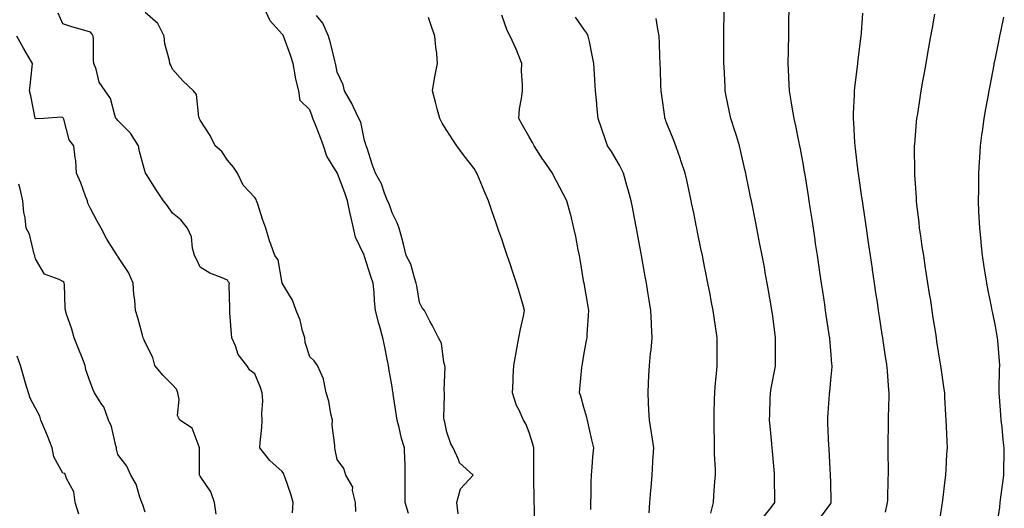
# Model space of a CAD drawing. Units: inches. Extents: x 942083 to 944723, y 7334858 to 7337498.
# Drawn here: x 943812 to 944171, y 7335060 to 7335238 of the extents above; entities that cross this region are included whole.
import ezdxf

# ---------------------------------------------------------------- set-up
doc = ezdxf.new("R2010")
doc.units = ezdxf.units.IN
doc.header["$MEASUREMENT"] = 0
doc.layers.add('Contour_94207334', color=7, linetype='Continuous', true_color=0x1644f2)

msp = doc.modelspace()

# ---------------------------------------------------------------- linework, layer by layer
at = {"layer": 'Contour_94207334'}
for points in [[(943911.75, 7335058.21, 3284), (943912.01, 7335061.92, 3284), (943911.19, 7335065.07, 3284), (943909.03, 7335070.94, 3284), (943908.72, 7335071.92, 3284), (943908.57, 7335072.44, 3284), (943908.05, 7335073.22, 3284), (943903.46, 7335077.33, 3284), (943899.82, 7335081.92, 3284), (943899.92, 7335083.79, 3284), (943900.63, 7335089.34, 3284), (943900.75, 7335091.92, 3284), (943900.54, 7335094.41, 3284), (943900.9, 7335099.07, 3284), (943900.74, 7335101.92, 3284), (943900.04, 7335103.91, 3284), (943898.05, 7335108.84, 3284), (943896.25, 7335110.13, 3284), (943895.15, 7335111.92, 3284), (943891.97, 7335115.84, 3284), (943890.93, 7335119.04, 3284), (943889.58, 7335121.92, 3284), (943889.55, 7335123.42, 3284), (943888.87, 7335131.1, 3284), (943888.85, 7335131.92, 3284), (943888.86, 7335132.73, 3284), (943888.72, 7335141.25, 3284), (943888.73, 7335141.92, 3284), (943888.39, 7335142.27, 3284), (943888.05, 7335142.96, 3284), (943886.16, 7335143.81, 3284), (943881.64, 7335145.51, 3284), (943878.05, 7335147.67, 3284), (943876.71, 7335150.59, 3284), (943876.05, 7335151.92, 3284), (943875.29, 7335154.69, 3284), (943874.87, 7335158.74, 3284), (943873.44, 7335161.92, 3284), (943871.03, 7335164.9, 3284), (943868.05, 7335167.4, 3284), (943866.13, 7335170, 3284), (943864.72, 7335171.92, 3284), (943862, 7335175.86, 3284), (943858.48, 7335181.49, 3284), (943858.21, 7335181.92, 3284), (943858.18, 7335182.05, 3284), (943858.05, 7335182.38, 3284), (943855.94, 7335189.81, 3284), (943855.6, 7335191.92, 3284), (943852.66, 7335196.53, 3284), (943848.05, 7335201.18, 3284), (943847.73, 7335201.59, 3284), (943847.39, 7335201.92, 3284), (943846.94, 7335203.03, 3284), (943845.34, 7335209.21, 3284), (943843.5, 7335211.92, 3284), (943841.26, 7335215.13, 3284), (943840.11, 7335219.86, 3284), (943839.28, 7335221.92, 3284), (943839.2, 7335223.07, 3284), (943839.15, 7335230.82, 3284), (943839.09, 7335231.92, 3284), (943838.7, 7335232.57, 3284), (943838.05, 7335233.29, 3284), (943836.04, 7335233.94, 3284), (943831.35, 7335235.22, 3284), (943828.05, 7335236.41, 3284), (943826.37, 7335240.25, 3284)], [(943934.81, 7335058.67, 3283), (943934.74, 7335061.92, 3283), (943933.66, 7335066.31, 3283), (943933.74, 7335067.61, 3283), (943931.26, 7335071.92, 3283), (943930.44, 7335074.31, 3283), (943928.05, 7335077.66, 3283), (943927.34, 7335081.2, 3283), (943927.21, 7335081.92, 3283), (943927.25, 7335082.72, 3283), (943926.22, 7335090.1, 3283), (943926.29, 7335091.92, 3283), (943925.71, 7335094.26, 3283), (943925.02, 7335098.89, 3283), (943924.04, 7335101.92, 3283), (943923.09, 7335106.88, 3283), (943923.1, 7335106.97, 3283), (943920.82, 7335111.92, 3283), (943919.68, 7335113.56, 3283), (943918.05, 7335115.04, 3283), (943916.41, 7335120.28, 3283), (943916.29, 7335121.92, 3283), (943915.46, 7335124.51, 3283), (943914.53, 7335128.41, 3283), (943913.09, 7335131.92, 3283), (943911.77, 7335135.65, 3283), (943908.05, 7335141.91, 3283), (943908.04, 7335141.92, 3283), (943906.5, 7335150.36, 3283), (943905.34, 7335151.92, 3283), (943903.88, 7335156.09, 3283), (943903.4, 7335157.27, 3283), (943902.03, 7335161.92, 3283), (943900.98, 7335164.84, 3283), (943899, 7335170.97, 3283), (943898.67, 7335171.92, 3283), (943898.51, 7335172.38, 3283), (943898.05, 7335173.04, 3283), (943893.74, 7335177.62, 3283), (943891.65, 7335181.92, 3283), (943890.23, 7335184.09, 3283), (943888.05, 7335186.72, 3283), (943885.97, 7335189.84, 3283), (943883.55, 7335191.92, 3283), (943881.75, 7335195.62, 3283), (943878.05, 7335201.26, 3283), (943877.87, 7335201.74, 3283), (943877.8, 7335201.92, 3283), (943877.65, 7335202.33, 3283), (943876.75, 7335210.62, 3283), (943875.64, 7335211.92, 3283), (943871.77, 7335215.65, 3283), (943868.05, 7335219.82, 3283), (943867.43, 7335221.3, 3283), (943867.07, 7335221.92, 3283), (943866.93, 7335223.05, 3283), (943865.22, 7335229.09, 3283), (943864.94, 7335231.92, 3283), (943862.62, 7335236.49, 3283), (943858.05, 7335240.51, 3283)], [(943954.05, 7335057.92, 3282), (943952.84, 7335061.92, 3282), (943952.85, 7335066.73, 3282), (943952.85, 7335067.12, 3282), (943952.87, 7335071.92, 3282), (943952.79, 7335076.66, 3282), (943952.72, 7335077.25, 3282), (943952.62, 7335081.92, 3282), (943951.48, 7335085.35, 3282), (943950.68, 7335089.29, 3282), (943949.95, 7335091.92, 3282), (943949.68, 7335093.55, 3282), (943948.48, 7335101.5, 3282), (943948.41, 7335101.92, 3282), (943948.36, 7335102.23, 3282), (943948.05, 7335104.1, 3282), (943946.94, 7335110.81, 3282), (943946.73, 7335111.92, 3282), (943946.4, 7335113.57, 3282), (943945.26, 7335119.13, 3282), (943944.7, 7335121.92, 3282), (943943.46, 7335126.51, 3282), (943943.27, 7335127.14, 3282), (943942.05, 7335131.92, 3282), (943941.62, 7335135.49, 3282), (943941.5, 7335138.47, 3282), (943941.15, 7335141.92, 3282), (943940.38, 7335144.25, 3282), (943938.05, 7335151.59, 3282), (943937.92, 7335151.79, 3282), (943937.92, 7335151.92, 3282), (943937.84, 7335152.12, 3282), (943934.78, 7335158.65, 3282), (943933.98, 7335161.92, 3282), (943932.86, 7335166.73, 3282), (943932.79, 7335167.19, 3282), (943931.77, 7335171.92, 3282), (943930.9, 7335174.77, 3282), (943928.19, 7335181.78, 3282), (943928.14, 7335181.92, 3282), (943928.12, 7335181.99, 3282), (943928.05, 7335182.12, 3282), (943924.23, 7335188.1, 3282), (943923.11, 7335191.92, 3282), (943921.7, 7335195.58, 3282), (943919.86, 7335200.11, 3282), (943919.13, 7335201.92, 3282), (943918.87, 7335202.74, 3282), (943918.05, 7335204.97, 3282), (943914.56, 7335208.44, 3282), (943914.09, 7335211.92, 3282), (943912.86, 7335216.73, 3282), (943912.86, 7335217.11, 3282), (943912.05, 7335221.92, 3282), (943911.08, 7335224.95, 3282), (943908.67, 7335231.29, 3282), (943908.46, 7335231.92, 3282), (943908.3, 7335232.17, 3282), (943908.05, 7335232.55, 3282), (943903.6, 7335237.47, 3282), (943901.55, 7335241.92, 3282)], [(944083.42, 7335056.54, 3276), (944086.27, 7335060.15, 3276), (944087.67, 7335061.92, 3276), (944087.67, 7335062.3, 3276), (944087.52, 7335071.4, 3276), (944087.53, 7335071.92, 3276), (944087.48, 7335072.49, 3276), (944086.8, 7335080.67, 3276), (944086.69, 7335081.92, 3276), (944086.57, 7335083.4, 3276), (944085.91, 7335089.78, 3276), (944085.75, 7335091.92, 3276), (944085.81, 7335094.15, 3276), (944085.94, 7335099.81, 3276), (944086.01, 7335101.92, 3276), (944086.28, 7335103.68, 3276), (944087.83, 7335111.7, 3276), (944087.86, 7335111.92, 3276), (944087.87, 7335112.1, 3276), (944087.94, 7335121.81, 3276), (944087.94, 7335121.92, 3276), (944087.93, 7335122.04, 3276), (944086.78, 7335130.66, 3276), (944086.6, 7335131.92, 3276), (944086.3, 7335133.67, 3276), (944085.36, 7335139.23, 3276), (944084.89, 7335141.92, 3276), (944084.16, 7335145.81, 3276), (944083.82, 7335147.69, 3276), (944083.03, 7335151.92, 3276), (944082.22, 7335156.09, 3276), (944081.07, 7335161.92, 3276), (944080.57, 7335164.44, 3276), (944079.32, 7335170.65, 3276), (944079.07, 7335171.92, 3276), (944078.9, 7335172.77, 3276), (944078.05, 7335176.96, 3276), (944077.21, 7335181.08, 3276), (944077.03, 7335181.92, 3276), (944076.72, 7335183.25, 3276), (944075.36, 7335189.24, 3276), (944074.71, 7335191.92, 3276), (944073.24, 7335196.73, 3276), (944073.15, 7335197.02, 3276), (944071.57, 7335201.92, 3276), (944070.97, 7335204.84, 3276), (944069.95, 7335210.02, 3276), (944069.57, 7335211.92, 3276), (944069.5, 7335213.37, 3276), (944069.13, 7335220.84, 3276), (944069.08, 7335221.92, 3276), (944069.08, 7335222.95, 3276), (944069.09, 7335230.88, 3276), (944069.09, 7335231.92, 3276), (944069.09, 7335232.96, 3276), (944069.12, 7335240.84, 3276)], [(944103.91, 7335056.07, 3275), (944108.05, 7335061.67, 3275), (944108.17, 7335061.81, 3275), (944108.23, 7335061.92, 3275), (944108.23, 7335062.1, 3275), (944108.05, 7335069.47, 3275), (944107.99, 7335071.86, 3275), (944107.99, 7335071.92, 3275), (944107.98, 7335071.98, 3275), (944107.43, 7335081.3, 3275), (944107.39, 7335081.92, 3275), (944107.34, 7335082.63, 3275), (944106.98, 7335090.85, 3275), (944106.91, 7335091.92, 3275), (944106.97, 7335093, 3275), (944107.56, 7335101.43, 3275), (944107.59, 7335101.92, 3275), (944107.64, 7335102.33, 3275), (944108.05, 7335106.59, 3275), (944108.51, 7335111.46, 3275), (944108.53, 7335111.92, 3275), (944108.48, 7335112.35, 3275), (944108.05, 7335117.34, 3275), (944107.68, 7335121.55, 3275), (944107.66, 7335121.92, 3275), (944107.59, 7335122.37, 3275), (944106.41, 7335130.27, 3275), (944106.16, 7335131.92, 3275), (944105.83, 7335134.14, 3275), (944105.11, 7335138.99, 3275), (944104.68, 7335141.92, 3275), (944104.09, 7335145.88, 3275), (944103.82, 7335147.69, 3275), (944103.2, 7335151.92, 3275), (944102.52, 7335156.39, 3275), (944102.34, 7335157.64, 3275), (944101.68, 7335161.92, 3275), (944101.2, 7335165.08, 3275), (944100.53, 7335169.43, 3275), (944100.16, 7335171.92, 3275), (944099.88, 7335173.75, 3275), (944098.64, 7335181.33, 3275), (944098.55, 7335181.92, 3275), (944098.48, 7335182.34, 3275), (944098.05, 7335184.82, 3275), (944096.95, 7335190.82, 3275), (944096.74, 7335191.92, 3275), (944096.38, 7335193.59, 3275), (944095.28, 7335199.15, 3275), (944094.67, 7335201.92, 3275), (944094, 7335205.97, 3275), (944093.74, 7335207.62, 3275), (944092.99, 7335211.92, 3275), (944092.78, 7335216.65, 3275), (944092.75, 7335217.22, 3275), (944092.54, 7335221.92, 3275), (944092.61, 7335226.48, 3275), (944092.61, 7335227.35, 3275), (944092.69, 7335231.92, 3275), (944092.79, 7335236.66, 3275), (944092.8, 7335237.18, 3275), (944092.9, 7335241.92, 3275)], [(944128.05, 7335058.51, 3274), (944128.64, 7335061.34, 3274), (944128.73, 7335061.92, 3274), (944128.78, 7335062.65, 3274), (944129.02, 7335070.95, 3274), (944129.09, 7335071.92, 3274), (944129.09, 7335072.96, 3274), (944129.02, 7335080.95, 3274), (944129.02, 7335082.89, 3274), (944129.08, 7335090.89, 3274), (944129.08, 7335092.95, 3274), (944129.28, 7335100.69, 3274), (944129.28, 7335101.92, 3274), (944129.17, 7335103.04, 3274), (944128.58, 7335111.39, 3274), (944128.53, 7335111.92, 3274), (944128.47, 7335112.34, 3274), (944128.05, 7335115.1, 3274), (944127.14, 7335121.01, 3274), (944127.01, 7335121.92, 3274), (944126.83, 7335123.14, 3274), (944125.83, 7335129.7, 3274), (944125.49, 7335131.92, 3274), (944125.04, 7335134.93, 3274), (944124.51, 7335138.38, 3274), (944123.99, 7335141.92, 3274), (944123.27, 7335146.7, 3274), (944123.22, 7335147.09, 3274), (944122.49, 7335151.92, 3274), (944121.93, 7335155.8, 3274), (944121.55, 7335158.43, 3274), (944121.03, 7335161.92, 3274), (944120.65, 7335164.52, 3274), (944119.83, 7335170.14, 3274), (944119.57, 7335171.92, 3274), (944119.4, 7335173.27, 3274), (944118.12, 7335181.85, 3274), (944118.11, 7335181.92, 3274), (944118.11, 7335181.98, 3274), (944118.05, 7335182.45, 3274), (944117.04, 7335190.91, 3274), (944116.91, 7335191.92, 3274), (944116.8, 7335193.17, 3274), (944116.42, 7335200.29, 3274), (944116.27, 7335201.92, 3274), (944116.27, 7335203.7, 3274), (944116.65, 7335210.52, 3274), (944116.65, 7335211.92, 3274), (944116.77, 7335213.2, 3274), (944117.86, 7335221.74, 3274), (944117.88, 7335221.92, 3274), (944117.89, 7335222.07, 3274), (944118.05, 7335223.32, 3274), (944118.96, 7335231.01, 3274), (944119.09, 7335231.92, 3274), (944119.19, 7335233.07, 3274), (944119.76, 7335240.21, 3274)], [(943972.14, 7335057.82, 3281), (943971.66, 7335061.92, 3281), (943973.05, 7335066.92, 3281), (943977.62, 7335071.92, 3281), (943972.61, 7335076.48, 3281), (943972.3, 7335077.67, 3281), (943970.32, 7335081.92, 3281), (943969.52, 7335083.39, 3281), (943968.05, 7335087.66, 3281), (943967.35, 7335091.21, 3281), (943967.1, 7335091.92, 3281), (943967, 7335092.97, 3281), (943967.24, 7335101.11, 3281), (943967.13, 7335101.92, 3281), (943967.01, 7335102.96, 3281), (943967.37, 7335111.24, 3281), (943967.26, 7335111.92, 3281), (943966.89, 7335113.08, 3281), (943966.14, 7335120, 3281), (943964.96, 7335121.92, 3281), (943962.71, 7335126.58, 3281), (943961.88, 7335128.09, 3281), (943959.85, 7335131.92, 3281), (943959.07, 7335132.93, 3281), (943958.05, 7335134.81, 3281), (943957.09, 7335140.97, 3281), (943956.89, 7335141.92, 3281), (943956.2, 7335143.77, 3281), (943954.89, 7335148.76, 3281), (943953.23, 7335151.92, 3281), (943952.22, 7335156.09, 3281), (943951.57, 7335158.4, 3281), (943950.66, 7335161.92, 3281), (943949.98, 7335163.85, 3281), (943948.05, 7335167.47, 3281), (943946.97, 7335170.83, 3281), (943946.46, 7335171.92, 3281), (943945.34, 7335174.63, 3281), (943944.24, 7335178.11, 3281), (943942.01, 7335181.92, 3281), (943940.95, 7335184.82, 3281), (943938.96, 7335191.01, 3281), (943938.65, 7335191.92, 3281), (943938.49, 7335192.36, 3281), (943938.05, 7335193.83, 3281), (943936.64, 7335200.51, 3281), (943935.95, 7335201.92, 3281), (943934, 7335205.97, 3281), (943933.43, 7335207.3, 3281), (943930.7, 7335211.92, 3281), (943930.28, 7335214.15, 3281), (943928.05, 7335218.73, 3281), (943927.54, 7335221.41, 3281), (943927.39, 7335221.92, 3281), (943927.14, 7335222.83, 3281), (943925.61, 7335229.48, 3281), (943924.88, 7335231.92, 3281), (943922.78, 7335236.65, 3281), (943920.56, 7335239.41, 3281)], [(944000.06, 7335053.93, 3280), (943999.96, 7335060, 3280), (943999.93, 7335061.92, 3280), (943999.91, 7335063.78, 3280), (943999.81, 7335070.16, 3280), (943999.79, 7335071.92, 3280), (943999.8, 7335073.67, 3280), (943999.7, 7335080.27, 3280), (943999.71, 7335081.92, 3280), (943999.37, 7335083.24, 3280), (943998.05, 7335087.54, 3280), (943996.81, 7335090.68, 3280), (943996.04, 7335091.92, 3280), (943994.37, 7335095.6, 3280), (943993.43, 7335097.31, 3280), (943991.98, 7335101.92, 3280), (943992.21, 7335106.08, 3280), (943992.26, 7335107.71, 3280), (943992.51, 7335111.92, 3280), (943993.31, 7335116.66, 3280), (943993.45, 7335117.32, 3280), (943994.28, 7335121.92, 3280), (943994.9, 7335125.07, 3280), (943995.97, 7335129.84, 3280), (943996.39, 7335131.92, 3280), (943995.69, 7335134.28, 3280), (943994.52, 7335138.39, 3280), (943993.42, 7335141.92, 3280), (943992.06, 7335145.93, 3280), (943991.1, 7335148.88, 3280), (943990.07, 7335151.92, 3280), (943989.56, 7335153.43, 3280), (943988.05, 7335157.86, 3280), (943987, 7335160.86, 3280), (943986.63, 7335161.92, 3280), (943985.89, 7335164.07, 3280), (943984.43, 7335168.29, 3280), (943983.21, 7335171.92, 3280), (943981.62, 7335175.49, 3280), (943979.71, 7335180.26, 3280), (943979.02, 7335181.92, 3280), (943978.66, 7335182.53, 3280), (943978.05, 7335183.6, 3280), (943974.35, 7335188.22, 3280), (943971.73, 7335191.92, 3280), (943970.21, 7335194.07, 3280), (943968.05, 7335197.53, 3280), (943966.36, 7335200.23, 3280), (943965.51, 7335201.92, 3280), (943964.54, 7335205.43, 3280), (943963.91, 7335207.77, 3280), (943962.76, 7335211.92, 3280), (943963.49, 7335216.48, 3280), (943963.84, 7335217.71, 3280), (943964.68, 7335221.92, 3280), (943964.36, 7335225.61, 3280), (943964.03, 7335227.9, 3280), (943963.71, 7335231.92, 3280), (943962.24, 7335236.1, 3280), (943961.35, 7335238.62, 3280)], [(944020.58, 7335059.39, 3279), (944020.56, 7335061.92, 3279), (944020.65, 7335064.51, 3279), (944020.68, 7335069.29, 3279), (944020.76, 7335071.92, 3279), (944021.02, 7335074.88, 3279), (944021.33, 7335078.64, 3279), (944021.6, 7335081.92, 3279), (944020.95, 7335084.83, 3279), (944019.74, 7335090.23, 3279), (944019.36, 7335091.92, 3279), (944019.12, 7335092.99, 3279), (944018.05, 7335096.59, 3279), (944016.85, 7335100.71, 3279), (944016.42, 7335101.92, 3279), (944016.56, 7335103.41, 3279), (944017.32, 7335111.19, 3279), (944017.39, 7335111.92, 3279), (944017.48, 7335112.49, 3279), (944018.05, 7335115.64, 3279), (944019.01, 7335120.97, 3279), (944019.17, 7335121.92, 3279), (944019.22, 7335123.09, 3279), (944019.74, 7335130.23, 3279), (944019.8, 7335131.92, 3279), (944019.54, 7335133.41, 3279), (944018.09, 7335141.88, 3279), (944018.08, 7335141.92, 3279), (944018.08, 7335141.95, 3279), (944018.05, 7335142.12, 3279), (944016.61, 7335150.48, 3279), (944016.37, 7335151.92, 3279), (944015.91, 7335154.06, 3279), (944015.04, 7335158.91, 3279), (944014.36, 7335161.92, 3279), (944013.19, 7335166.78, 3279), (944013.14, 7335167.01, 3279), (944011.81, 7335171.92, 3279), (944010.51, 7335174.38, 3279), (944008.05, 7335179.02, 3279), (944007.03, 7335180.91, 3279), (944006.53, 7335181.92, 3279), (944003.26, 7335186.71, 3279), (944003.09, 7335186.96, 3279), (943999.85, 7335191.92, 3279), (943999.23, 7335193.11, 3279), (943998.05, 7335195.14, 3279), (943995.62, 7335199.49, 3279), (943994.27, 7335201.92, 3279), (943994.57, 7335205.4, 3279), (943995.3, 7335209.17, 3279), (943995.59, 7335211.92, 3279), (943995.66, 7335214.31, 3279), (943995.3, 7335219.17, 3279), (943995.35, 7335221.92, 3279), (943993.51, 7335226.47, 3279), (943993.26, 7335227.13, 3279), (943991.12, 7335231.92, 3279), (943990.08, 7335233.95, 3279), (943988.05, 7335239.47, 3279)], [(944041.81, 7335058.16, 3278), (944042.04, 7335061.92, 3278), (944042.42, 7335066.29, 3278), (944042.51, 7335067.46, 3278), (944042.88, 7335071.92, 3278), (944043.18, 7335076.79, 3278), (944043.19, 7335077.06, 3278), (944043.47, 7335081.92, 3278), (944042.81, 7335086.68, 3278), (944042.65, 7335087.32, 3278), (944041.89, 7335091.92, 3278), (944041.73, 7335095.61, 3278), (944041.62, 7335098.35, 3278), (944041.48, 7335101.92, 3278), (944041.62, 7335105.5, 3278), (944041.73, 7335108.24, 3278), (944041.89, 7335111.92, 3278), (944042.35, 7335116.21, 3278), (944042.5, 7335117.46, 3278), (944042.95, 7335121.92, 3278), (944042.69, 7335126.55, 3278), (944042.66, 7335127.32, 3278), (944042.41, 7335131.92, 3278), (944041.8, 7335135.67, 3278), (944041.36, 7335138.61, 3278), (944040.83, 7335141.92, 3278), (944040.4, 7335144.27, 3278), (944039.05, 7335151.92, 3278), (944038.88, 7335152.75, 3278), (944038.05, 7335157.19, 3278), (944037.3, 7335161.17, 3278), (944037.17, 7335161.92, 3278), (944036.96, 7335163.01, 3278), (944035.68, 7335169.54, 3278), (944035.22, 7335171.92, 3278), (944034.11, 7335175.86, 3278), (944033.66, 7335177.52, 3278), (944032.41, 7335181.92, 3278), (944031, 7335184.87, 3278), (944028.05, 7335189.84, 3278), (944027.23, 7335191.1, 3278), (944026.67, 7335191.92, 3278), (944025.92, 7335194.04, 3278), (944024.44, 7335198.31, 3278), (944023.16, 7335201.92, 3278), (944022.72, 7335206.58, 3278), (944022.67, 7335207.3, 3278), (944022.25, 7335211.92, 3278), (944022, 7335215.87, 3278), (944021.85, 7335218.12, 3278), (944021.59, 7335221.92, 3278), (944021.03, 7335224.89, 3278), (944020, 7335229.97, 3278), (944019.62, 7335231.92, 3278), (944019.09, 7335232.96, 3278), (944018.05, 7335234.39, 3278), (944014.92, 7335238.8, 3278)], [(944064.26, 7335058.13, 3277), (944065.24, 7335061.92, 3277), (944065.44, 7335064.52, 3277), (944065.78, 7335069.65, 3277), (944065.97, 7335071.92, 3277), (944065.98, 7335074, 3277), (944065.66, 7335079.53, 3277), (944065.67, 7335081.92, 3277), (944065.63, 7335084.34, 3277), (944065.56, 7335089.43, 3277), (944065.51, 7335091.92, 3277), (944065.56, 7335094.41, 3277), (944065.66, 7335099.52, 3277), (944065.7, 7335101.92, 3277), (944065.84, 7335104.13, 3277), (944066.49, 7335110.36, 3277), (944066.59, 7335111.92, 3277), (944066.61, 7335113.36, 3277), (944066.56, 7335120.43, 3277), (944066.58, 7335121.92, 3277), (944066.35, 7335123.62, 3277), (944065.48, 7335129.36, 3277), (944065.16, 7335131.92, 3277), (944064.47, 7335135.5, 3277), (944064, 7335137.87, 3277), (944063.23, 7335141.92, 3277), (944062.36, 7335146.23, 3277), (944062.02, 7335147.94, 3277), (944061.23, 7335151.92, 3277), (944060.7, 7335154.57, 3277), (944059.49, 7335160.48, 3277), (944059.19, 7335161.92, 3277), (944059, 7335162.87, 3277), (944058.05, 7335167.51, 3277), (944057.3, 7335171.17, 3277), (944057.15, 7335171.92, 3277), (944056.9, 7335173.08, 3277), (944055.56, 7335179.43, 3277), (944054.99, 7335181.92, 3277), (944053.42, 7335186.54, 3277), (944053.25, 7335187.11, 3277), (944051.53, 7335191.92, 3277), (944050.56, 7335194.43, 3277), (944048.05, 7335200.71, 3277), (944047.71, 7335201.57, 3277), (944047.57, 7335201.92, 3277), (944047.49, 7335202.47, 3277), (944046.39, 7335210.26, 3277), (944046.17, 7335211.92, 3277), (944046.1, 7335213.87, 3277), (944045.89, 7335219.77, 3277), (944045.81, 7335221.92, 3277), (944045.69, 7335224.28, 3277), (944045.57, 7335229.44, 3277), (944045.42, 7335231.92, 3277), (944044.81, 7335235.16, 3277), (944044.38, 7335238.25, 3277)], [(944148.05, 7335057.15, 3273), (944148.69, 7335061.28, 3273), (944148.79, 7335061.92, 3273), (944148.9, 7335062.77, 3273), (944149.8, 7335070.17, 3273), (944150.03, 7335071.92, 3273), (944150.14, 7335074.01, 3273), (944150.4, 7335079.56, 3273), (944150.54, 7335081.92, 3273), (944150.44, 7335084.32, 3273), (944150.25, 7335089.72, 3273), (944150.16, 7335091.92, 3273), (944150.02, 7335093.9, 3273), (944149.68, 7335100.29, 3273), (944149.57, 7335101.92, 3273), (944149.42, 7335103.29, 3273), (944148.13, 7335111.84, 3273), (944148.12, 7335111.92, 3273), (944148.05, 7335112.33, 3273), (944146.76, 7335120.64, 3273), (944146.57, 7335121.92, 3273), (944146.29, 7335123.68, 3273), (944145.41, 7335129.29, 3273), (944145, 7335131.92, 3273), (944144.46, 7335135.52, 3273), (944144.08, 7335137.95, 3273), (944143.45, 7335141.92, 3273), (944142.73, 7335146.6, 3273), (944142.61, 7335147.35, 3273), (944141.91, 7335151.92, 3273), (944141.42, 7335155.29, 3273), (944140.82, 7335159.14, 3273), (944140.42, 7335161.92, 3273), (944140.22, 7335164.08, 3273), (944139.43, 7335170.55, 3273), (944139.28, 7335171.92, 3273), (944139.24, 7335173.11, 3273), (944138.67, 7335181.29, 3273), (944138.66, 7335181.92, 3273), (944138.67, 7335182.54, 3273), (944138.61, 7335191.36, 3273), (944138.62, 7335191.92, 3273), (944138.67, 7335192.55, 3273), (944139.34, 7335200.64, 3273), (944139.46, 7335201.92, 3273), (944139.72, 7335203.59, 3273), (944140.59, 7335209.38, 3273), (944140.99, 7335211.92, 3273), (944141.63, 7335215.5, 3273), (944142.06, 7335217.9, 3273), (944142.79, 7335221.92, 3273), (944143.59, 7335226.38, 3273), (944143.82, 7335227.69, 3273), (944144.57, 7335231.92, 3273), (944145.07, 7335234.9, 3273), (944145.97, 7335239.84, 3273)], [(944168.48, 7335052.34, 3272), (944169.63, 7335060.33, 3272), (944169.82, 7335061.92, 3272), (944170.04, 7335063.91, 3272), (944170.8, 7335069.16, 3272), (944171.1, 7335071.92, 3272), (944171.13, 7335075, 3272), (944171.27, 7335078.7, 3272), (944171.31, 7335081.92, 3272), (944170.93, 7335084.8, 3272), (944170.52, 7335089.44, 3272), (944170.22, 7335091.92, 3272), (944170.04, 7335093.91, 3272), (944169.51, 7335100.47, 3272), (944169.38, 7335101.92, 3272), (944169.45, 7335103.31, 3272), (944169.59, 7335110.38, 3272), (944169.67, 7335111.92, 3272), (944169.56, 7335113.44, 3272), (944168.93, 7335121.04, 3272), (944168.87, 7335121.92, 3272), (944168.74, 7335122.61, 3272), (944168.05, 7335126.18, 3272), (944167.08, 7335130.95, 3272), (944166.9, 7335131.92, 3272), (944166.61, 7335133.36, 3272), (944165.4, 7335139.27, 3272), (944164.89, 7335141.92, 3272), (944164.31, 7335145.66, 3272), (944164.02, 7335147.88, 3272), (944163.35, 7335151.92, 3272), (944162.87, 7335156.74, 3272), (944162.83, 7335157.14, 3272), (944162.34, 7335161.92, 3272), (944162.19, 7335166.06, 3272), (944162.08, 7335167.88, 3272), (944161.94, 7335171.92, 3272), (944161.97, 7335175.83, 3272), (944161.99, 7335177.98, 3272), (944162.01, 7335181.92, 3272), (944162.25, 7335186.12, 3272), (944162.33, 7335187.64, 3272), (944162.57, 7335191.92, 3272), (944163.25, 7335196.72, 3272), (944163.31, 7335197.18, 3272), (944163.97, 7335201.92, 3272), (944164.6, 7335205.37, 3272), (944165.31, 7335209.17, 3272), (944165.8, 7335211.92, 3272), (944166.17, 7335213.81, 3272), (944167.57, 7335221.44, 3272), (944167.66, 7335221.92, 3272), (944167.73, 7335222.25, 3272), (944168.05, 7335223.91, 3272), (944169.44, 7335230.53, 3272), (944169.71, 7335231.92, 3272), (944170.13, 7335234.01, 3272), (944171.14, 7335238.83, 3272)], [(943883.92, 7335057.78, 3285), (943883.28, 7335061.92, 3285), (943882.01, 7335065.87, 3285), (943878.05, 7335071.6, 3285), (943877.92, 7335071.79, 3285), (943877.84, 7335071.92, 3285), (943877.85, 7335072.11, 3285), (943877.9, 7335081.77, 3285), (943877.9, 7335081.92, 3285), (943877.72, 7335082.26, 3285), (943875.15, 7335089.02, 3285), (943870.65, 7335091.92, 3285), (943869.78, 7335093.64, 3285), (943870.41, 7335099.56, 3285), (943869.91, 7335101.92, 3285), (943869.44, 7335103.31, 3285), (943868.05, 7335104.79, 3285), (943864.51, 7335108.38, 3285), (943861.61, 7335111.92, 3285), (943860.88, 7335114.75, 3285), (943858.05, 7335120.28, 3285), (943857.56, 7335121.43, 3285), (943857.36, 7335121.92, 3285), (943857.05, 7335122.92, 3285), (943855.39, 7335129.26, 3285), (943854.51, 7335131.92, 3285), (943854.31, 7335135.66, 3285), (943853.87, 7335137.74, 3285), (943853.71, 7335141.92, 3285), (943851.91, 7335145.78, 3285), (943848.05, 7335151.63, 3285), (943847.9, 7335151.77, 3285), (943847.81, 7335151.92, 3285), (943847.43, 7335152.54, 3285), (943844.06, 7335157.93, 3285), (943842.01, 7335161.92, 3285), (943840.58, 7335164.44, 3285), (943838.05, 7335169.03, 3285), (943837.11, 7335170.99, 3285), (943837.01, 7335171.92, 3285), (943836.33, 7335173.63, 3285), (943834.57, 7335178.44, 3285), (943833.02, 7335181.92, 3285), (943832.71, 7335186.58, 3285), (943832.45, 7335187.51, 3285), (943832.02, 7335191.92, 3285), (943830.28, 7335194.15, 3285), (943828.34, 7335201.63, 3285), (943828.22, 7335201.92, 3285), (943828.17, 7335202.04, 3285), (943828.05, 7335202.29, 3285), (943827.55, 7335202.41, 3285), (943821.13, 7335201.92, 3285), (943818.18, 7335201.79, 3285), (943818.05, 7335201.84, 3285), (943818.01, 7335201.88, 3285), (943817.96, 7335201.92, 3285), (943817.94, 7335202.03, 3285), (943816.31, 7335210.18, 3285), (943815.9, 7335211.92, 3285), (943816.06, 7335213.91, 3285), (943816.8, 7335220.67, 3285), (943816.91, 7335221.92, 3285), (943815.34, 7335224.63, 3285), (943813.64, 7335227.5, 3285), (943811.26, 7335231.92, 3285)], [(943858.05, 7335058.4, 3286), (943857.21, 7335061.08, 3286), (943856.86, 7335061.92, 3286), (943856.07, 7335063.9, 3286), (943854.81, 7335068.68, 3286), (943852.78, 7335071.92, 3286), (943851.31, 7335075.19, 3286), (943848.05, 7335079.46, 3286), (943847.57, 7335081.44, 3286), (943847.55, 7335081.92, 3286), (943847.3, 7335082.67, 3286), (943845.79, 7335089.66, 3286), (943844.71, 7335091.92, 3286), (943842.93, 7335096.8, 3286), (943842.28, 7335097.69, 3286), (943839.61, 7335101.92, 3286), (943839.13, 7335103, 3286), (943838.05, 7335105.63, 3286), (943836.42, 7335110.28, 3286), (943836.2, 7335111.92, 3286), (943834.91, 7335115.06, 3286), (943833.81, 7335117.68, 3286), (943832.1, 7335121.92, 3286), (943831.3, 7335125.18, 3286), (943829.36, 7335130.61, 3286), (943828.98, 7335131.92, 3286), (943828.88, 7335132.76, 3286), (943828.58, 7335141.39, 3286), (943828.53, 7335141.92, 3286), (943828.35, 7335142.22, 3286), (943828.05, 7335142.49, 3286), (943826.72, 7335143.25, 3286), (943821.32, 7335145.19, 3286), (943818.05, 7335150.78, 3286), (943817.84, 7335151.71, 3286), (943817.75, 7335151.92, 3286), (943817.58, 7335152.39, 3286), (943815.82, 7335159.69, 3286), (943814.7, 7335161.92, 3286), (943814.3, 7335165.67, 3286), (943813.78, 7335167.66, 3286), (943813.46, 7335171.92, 3286), (943812.4, 7335176.27, 3286), (943811.99, 7335177.98, 3286)], [(943833.89, 7335057.76, 3287), (943832.5, 7335061.92, 3287), (943832.01, 7335065.87, 3287), (943829.3, 7335070.67, 3287), (943828.94, 7335071.92, 3287), (943828.69, 7335072.56, 3287), (943828.05, 7335072.66, 3287), (943824.77, 7335078.64, 3287), (943824.09, 7335081.92, 3287), (943822.38, 7335086.25, 3287), (943821.43, 7335088.55, 3287), (943820.05, 7335091.92, 3287), (943819.59, 7335093.47, 3287), (943818.05, 7335096.32, 3287), (943816.11, 7335099.98, 3287), (943815.52, 7335101.92, 3287), (943814.46, 7335105.51, 3287), (943813.79, 7335107.66, 3287), (943812.58, 7335111.92, 3287), (943811.36, 7335115.23, 3287)]]:
    msp.add_polyline3d(points, dxfattribs=at)

doc.saveas('drawing.dxf')
